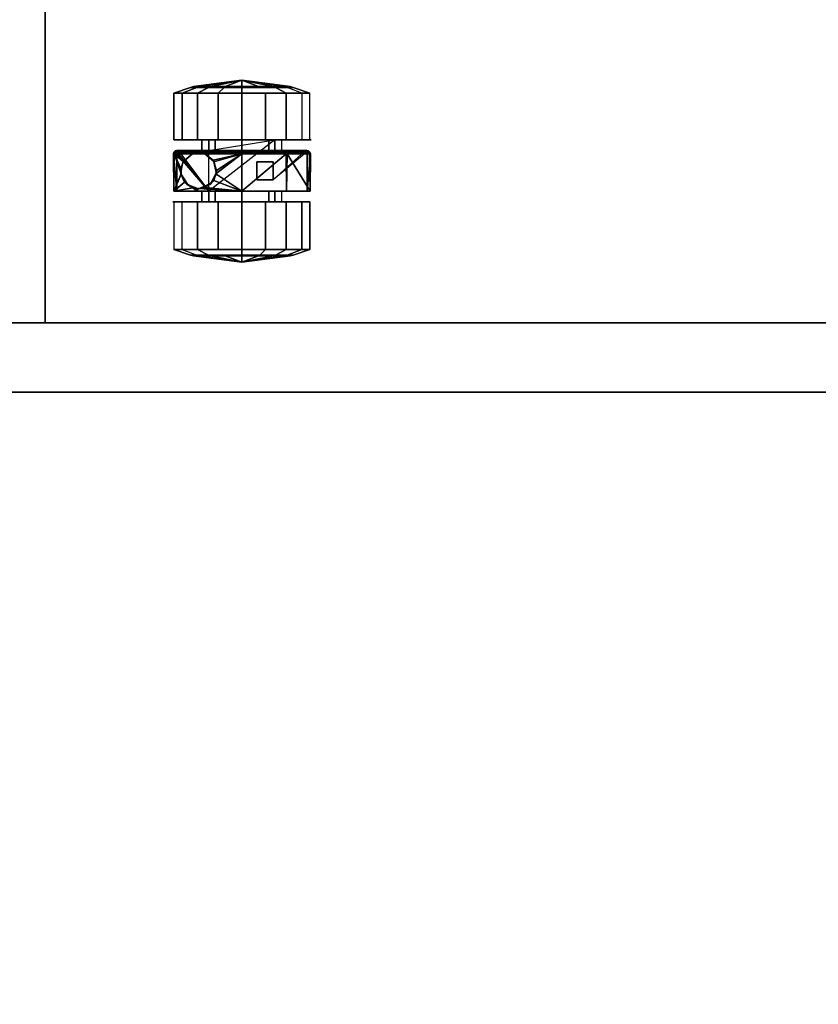
# Model space of a CAD drawing. Units: inches. Extents: x -2 to 264, y -6 to 177.
# Drawn here: x 10 to 18, y 151 to 162 of the extents above; entities that cross this region are included whole.
import ezdxf

# ---------------------------------------------------------------- set-up
doc = ezdxf.new("R2010")
doc.units = ezdxf.units.IN
doc.header["$MEASUREMENT"] = 0
for name, color, linetype in [('STORAGE-CASELAMINATE', 4, 'Continuous'), ('STORAGE-CASTER', 4, 'Continuous'), ('STORAGE-TOPLAMINATE', 4, 'Continuous'), ('WKSURF-LAM', 6, 'Continuous')]:
    doc.layers.add(name, color=color, linetype=linetype)

# ---------------------------------------------------------------- blocks, each defined once
blk = doc.blocks.new('VFTS10_2484LF_0T')
at = {"layer": 'WKSURF-LAM'}
for points in [[(83.94, -1, -1.165), (83.94, -24, -1.165), (0.06, -24, -1.165), (0.06, -1, -1.165)], [(83.94, -1), (0.06, -1), (0.06, -24), (83.94, -24)]]:
    blk.add_3dface(points, dxfattribs=at)
blk = doc.blocks.new('VFF11K_18BFL03L_0T')
at = {"layer": 'STORAGE-CASELAMINATE'}
for points in [[(0.76, 17.985, 0.252), (0.76, 0.885, 0.252), (0, 0.885, 0.252), (0, 17.985, 0.252)], [(0, 17.985, 20.861), (0, 0.885, 20.861), (0.76, 0.885, 20.861), (0.76, 17.985, 20.861)], [(0, 17.985, 20.861), (0, 17.985, 0.252), (0, 0.885, 0.252), (0, 0.885, 20.861)], [(0.76, 0.885, 20.861), (0.76, 0.885, 0.252), (0.76, 17.985, 0.252), (0.76, 17.985, 20.861)], [(14.91, 17.925, 0.252), (14.91, 17.165, 0.252), (0.76, 17.165, 0.252), (0.76, 17.925, 0.252)], [(14.91, 17.925, 20.861), (0.76, 17.925, 20.861), (0.76, 17.165, 20.861), (14.91, 17.165, 20.861)], [(0.76, 17.925, 20.861), (0.76, 17.925, 0.252), (0.76, 17.165, 0.252), (0.76, 17.165, 20.861)], [(14.91, 17.165, 20.076), (14.91, 0.885, 20.076), (0.76, 0.885, 20.076), (0.76, 17.165, 20.076)], [(14.91, 17.165, 20.861), (14.91, 17.165, 20.076), (0.76, 17.165, 20.076), (0.76, 17.165, 20.861)], [(0.76, 17.165, 20.861), (0.76, 0.885, 20.861), (14.91, 0.885, 20.861), (14.91, 17.165, 20.861)], [(0.76, 17.165, 20.861), (0.76, 17.165, 20.076), (0.76, 0.885, 20.076), (0.76, 0.885, 20.861)], [(14.91, 17.165, 1.69), (14.91, 17.165, 0.93), (0.76, 17.165, 0.93), (0.76, 17.165, 1.69)], [(0.76, 17.165, 1.69), (0.76, 17.165, 0.93), (0.76, 0.76, 0.93), (0.76, 0.76, 1.69)], [(0.76, 0.76, 0.93), (0.76, 17.165, 0.93), (14.91, 17.165, 0.93), (14.91, 0.76, 0.93)], [(0.76, 17.165, 1.69), (0.76, 0.76, 1.69), (14.91, 0.76, 1.69), (14.91, 17.165, 1.69)], [(0.76, 17.165, 20.861), (0.76, 17.165, 0.252), (14.91, 17.165, 0.252), (14.91, 17.165, 20.861)]]:
    blk.add_3dface(points, dxfattribs=at)
at = {"layer": 'STORAGE-CASTER'}
for points in [[(1.564, 15.669, 0.333), (1.502, 15.508, 0.426), (1.502, 15.575, 0.81), (1.564, 15.759, 0.842)], [(1.564, 15.759, 0.842), (1.502, 15.575, 0.81), (1.502, 15.38, 1.148), (1.564, 15.5, 1.291)], [(1.564, 15.759, 0.842), (1.564, 15.5, 1.291), (2.084, 15.5, 1.291), (2.084, 15.759, 0.842)], [(2.609, 15.727, 0.459), (2.609, 15.727, 0.459), (2.2, 15.727, 0.459), (2.609, 15.763, 0.816)], [(2.2, 15.76, 0.839), (2.2, 15.76, 0.839), (2.609, 15.763, 0.816), (2.2, 15.727, 0.459)], [(2.609, 15.763, 0.816), (2.609, 15.763, 0.816), (2.2, 15.76, 0.839), (2.609, 15.753, 0.836)], [(2.389, 15.68, 1.069), (2.389, 15.68, 1.069), (2.609, 15.753, 0.836), (2.2, 15.76, 0.839)], [(2.2, 15.502, 1.289), (2.2, 15.502, 1.289), (2.237, 15.552, 1.243), (2.2, 15.76, 0.839)], [(2.2, 15.76, 0.839), (2.237, 15.552, 1.243), (2.278, 15.609, 1.173), (2.3, 15.641, 1.135)], [(2.386, 15.68, 1.069), (2.386, 15.68, 1.069), (2.2, 15.76, 0.839), (2.3, 15.641, 1.135)], [(2.2, 15.76, 0.839), (2.2, 15.76, 0.839), (2.386, 15.68, 1.069), (2.389, 15.68, 1.069)], [(2.627, 15.722, 0.459), (2.2, 15.376, 0.459), (2.609, 15.727, 0.459), (2.627, 15.722, 0.459)], [(2.609, 15.753, 0.836), (2.609, 15.753, 0.836), (2.389, 15.68, 1.069), (2.449, 15.682, 1.066)], [(2.449, 15.682, 1.066), (2.449, 15.682, 1.066), (2.522, 15.657, 1.11), (2.609, 15.753, 0.836)], [(2.524, 15.656, 1.111), (2.524, 15.656, 1.111), (2.609, 15.753, 0.836), (2.522, 15.657, 1.11)], [(2.609, 15.753, 0.836), (2.609, 15.753, 0.836), (2.524, 15.656, 1.111), (2.608, 15.554, 1.241)], [(2.608, 15.554, 1.241), (2.608, 15.554, 1.241), (2.609, 15.552, 1.243), (2.609, 15.753, 0.836)], [(2.609, 15.763, 0.816), (2.609, 15.763, 0.816), (2.627, 15.759, 0.815), (2.609, 15.727, 0.459)], [(2.627, 15.759, 0.815), (2.627, 15.759, 0.815), (2.609, 15.763, 0.816), (2.609, 15.753, 0.836)], [(2.624, 15.724, 0.459), (2.624, 15.724, 0.459), (2.609, 15.727, 0.459), (2.627, 15.759, 0.815)], [(2.609, 15.753, 0.836), (2.609, 15.753, 0.836), (2.627, 15.508, 1.278), (2.627, 15.759, 0.815)], [(2.627, 15.508, 1.278), (2.627, 15.508, 1.278), (2.609, 15.753, 0.836), (2.609, 15.552, 1.243)], [(2.627, 15.759, 0.815), (2.627, 15.759, 0.815), (2.627, 15.722, 0.459), (2.624, 15.724, 0.459)], [(2.627, 15.722, 0.459), (2.627, 15.722, 0.459), (2.627, 15.759, 0.815), (2.643, 15.744, 0.813)], [(2.643, 15.744, 0.813), (2.627, 15.759, 0.815), (2.627, 15.508, 1.278), (2.643, 15.498, 1.267)], [(2.643, 15.744, 0.813), (2.643, 15.744, 0.813), (2.638, 15.713, 0.459), (2.627, 15.722, 0.459)], [(2.638, 15.713, 0.459), (2.638, 15.713, 0.459), (2.643, 15.744, 0.813), (2.641, 15.706, 0.459)], [(2.641, 15.706, 0.459), (2.643, 15.744, 0.813), (2.647, 15.726, 0.811), (2.647, 15.687, 0.459)], [(2.647, 15.486, 1.253), (2.647, 15.726, 0.811), (2.643, 15.744, 0.813), (2.643, 15.498, 1.267)], [(3.273, 15.759, 0.842), (3.273, 15.669, 0.333), (2.763, 15.669, 0.333), (2.763, 15.759, 0.842)], [(3.273, 15.5, 1.291), (3.273, 15.759, 0.842), (2.763, 15.759, 0.842), (2.763, 15.5, 1.291)], [(3.273, 15.5, 1.291), (3.335, 15.38, 1.148), (3.335, 15.575, 0.81), (3.273, 15.759, 0.842)], [(3.273, 15.759, 0.842), (3.335, 15.575, 0.81), (3.335, 15.508, 0.426), (3.273, 15.669, 0.333)], [(1.564, 15.273, 0), (1.564, 15.669, 0.333), (2.084, 15.669, 0.333), (2.084, 15.273, 0)], [(2.627, 15.722, 0.459), (2.627, 15.722, 0.459), (2.641, 15.706, 0.459), (2.2, 15.376, 0.459)], [(2.389, 15.681, 1.594), (2.389, 15.681, 1.594), (2.278, 15.609, 1.173), (2.272, 15.614, 1.594)], [(2.278, 15.609, 1.173), (2.278, 15.609, 1.173), (2.389, 15.681, 1.594), (2.3, 15.641, 1.135)], [(2.389, 15.681, 1.594), (2.389, 15.681, 1.594), (2.389, 15.68, 1.069), (2.3, 15.641, 1.135)], [(2.386, 15.68, 1.069), (2.386, 15.68, 1.069), (2.3, 15.641, 1.135), (2.389, 15.68, 1.069)], [(2.389, 15.68, 1.069), (2.389, 15.68, 1.069), (2.389, 15.681, 1.594), (2.449, 15.682, 1.066)], [(2.522, 15.657, 1.594), (2.522, 15.657, 1.594), (2.449, 15.682, 1.066), (2.389, 15.681, 1.594)], [(2.449, 15.682, 1.066), (2.449, 15.682, 1.066), (2.522, 15.657, 1.594), (2.522, 15.657, 1.11)], [(2.522, 15.657, 1.11), (2.522, 15.657, 1.11), (2.522, 15.657, 1.594), (2.524, 15.656, 1.111)], [(2.524, 15.656, 1.111), (2.522, 15.657, 1.594), (2.609, 15.554, 1.594), (2.608, 15.554, 1.241)], [(3.273, 15.669, 0.333), (3.273, 15.273, 0), (2.763, 15.273, 0), (2.763, 15.669, 0.333)], [(3.273, 15.669, 0.333), (3.335, 15.508, 0.426), (3.335, 15.209, 0.175), (3.273, 15.273, 0)], [(1.424, 15.014, 0.711), (1.424, 15.014, 0.711), (1.493, 15.542, 0.804), (1.493, 15.478, 0.443)], [(1.493, 15.358, 1.122), (1.493, 15.358, 1.122), (1.493, 15.542, 0.804), (1.424, 15.014, 0.711)], [(1.493, 15.358, 1.122), (1.502, 15.38, 1.148), (1.502, 15.575, 0.81), (1.493, 15.542, 0.804)], [(1.493, 15.542, 0.804), (1.502, 15.575, 0.81), (1.502, 15.508, 0.426), (1.493, 15.478, 0.443)], [(2.237, 15.552, 1.243), (2.237, 15.552, 1.243), (2.2, 15.502, 1.289), (2.227, 15.502, 1.289)], [(2.272, 15.614, 1.594), (2.227, 15.502, 1.289), (2.227, 15.502, 1.289), (2.226, 15.487, 1.594)], [(2.237, 15.552, 1.243), (2.237, 15.552, 1.243), (2.227, 15.502, 1.289), (2.272, 15.614, 1.594)], [(2.237, 15.552, 1.243), (2.237, 15.552, 1.243), (2.272, 15.614, 1.594), (2.278, 15.609, 1.173)], [(2.609, 15.554, 1.594), (2.609, 15.554, 1.594), (2.609, 15.552, 1.243), (2.608, 15.554, 1.241)], [(2.609, 15.419, 1.594), (2.609, 15.419, 1.594), (2.609, 15.422, 1.348), (2.609, 15.554, 1.594)], [(2.62, 15.487, 1.299), (2.62, 15.487, 1.299), (2.609, 15.554, 1.594), (2.609, 15.422, 1.348)], [(2.609, 15.554, 1.594), (2.609, 15.554, 1.594), (2.62, 15.487, 1.299), (2.617, 15.509, 1.28)], [(2.609, 15.552, 1.243), (2.609, 15.552, 1.243), (2.609, 15.554, 1.594), (2.617, 15.509, 1.28)], [(2.609, 15.552, 1.243), (2.609, 15.552, 1.243), (2.617, 15.509, 1.28), (2.627, 15.508, 1.278)], [(3.344, 15.478, 0.443), (3.335, 15.508, 0.426), (3.335, 15.575, 0.81), (3.344, 15.542, 0.804)], [(3.344, 15.542, 0.804), (3.335, 15.575, 0.81), (3.335, 15.38, 1.148), (3.344, 15.358, 1.122)], [(3.413, 15.014, 0.711), (3.413, 15.014, 0.711), (3.344, 15.542, 0.804), (3.344, 15.358, 1.122)], [(3.413, 15.014, 0.711), (3.413, 15.014, 0.711), (3.344, 15.478, 0.443), (3.344, 15.542, 0.804)], [(1.424, 15.014, 0.711), (1.424, 15.014, 0.711), (1.493, 15.478, 0.443), (1.493, 15.197, 0.207)], [(1.493, 15.478, 0.443), (1.502, 15.508, 0.426), (1.502, 15.209, 0.175), (1.493, 15.197, 0.207)], [(1.564, 15.5, 1.291), (1.502, 15.38, 1.148), (1.502, 15.014, 1.281), (1.564, 15.014, 1.468)], [(1.564, 15.5, 1.291), (1.564, 15.014, 1.468), (2.084, 15.014, 1.468), (2.084, 15.5, 1.291)], [(2.2, 15.452, 0.763), (2.2, 15.376, 0.459), (2.084, 15.376, 0.459), (2.084, 15.452, 0.763)], [(2.2, 15.307, 1.041), (2.2, 15.452, 0.763), (2.084, 15.452, 0.763), (2.084, 15.307, 1.041)], [(2.227, 15.502, 1.289), (2.227, 15.502, 1.289), (2.227, 15.502, 1.289), (2.2, 15.502, 1.289)], [(2.227, 15.502, 1.289), (2.227, 15.502, 1.289), (2.2, 15.502, 1.289), (2.229, 15.487, 1.3)], [(2.2, 15.014, 1.468), (2.2, 15.014, 1.468), (2.229, 15.487, 1.3), (2.2, 15.502, 1.289)], [(2.229, 15.487, 1.3), (2.229, 15.487, 1.3), (2.2, 15.014, 1.468), (2.237, 15.422, 1.348)], [(2.2, 15.014, 1.468), (2.2, 15.014, 1.468), (2.24, 15.414, 1.353), (2.237, 15.422, 1.348)], [(2.2, 15.014, 1.468), (2.316, 15.321, 1.402), (2.28, 15.366, 1.379), (2.24, 15.414, 1.353)], [(2.226, 15.487, 1.594), (2.227, 15.502, 1.289), (2.229, 15.487, 1.3), (2.237, 15.422, 1.348)], [(2.237, 15.422, 1.348), (2.237, 15.422, 1.348), (2.24, 15.414, 1.353), (2.226, 15.487, 1.594)], [(2.28, 15.366, 1.379), (2.28, 15.366, 1.379), (2.226, 15.487, 1.594), (2.24, 15.414, 1.353)], [(2.226, 15.487, 1.594), (2.226, 15.487, 1.594), (2.28, 15.366, 1.379), (2.272, 15.36, 1.594)], [(2.522, 15.316, 1.594), (2.522, 15.316, 1.594), (2.541, 15.329, 1.399), (2.609, 15.419, 1.594)], [(2.608, 15.42, 1.349), (2.608, 15.42, 1.349), (2.609, 15.419, 1.594), (2.541, 15.329, 1.399)], [(2.541, 15.329, 1.399), (2.541, 15.329, 1.399), (2.609, 15.014, 1.468), (2.608, 15.42, 1.349)], [(2.609, 15.419, 1.594), (2.609, 15.419, 1.594), (2.608, 15.42, 1.349), (2.609, 15.422, 1.348)], [(2.609, 15.422, 1.348), (2.609, 15.422, 1.348), (2.608, 15.42, 1.349), (2.609, 15.014, 1.468)], [(2.62, 15.487, 1.299), (2.62, 15.487, 1.299), (2.609, 15.014, 1.468), (2.627, 15.014, 1.463)], [(2.609, 15.014, 1.468), (2.609, 15.014, 1.468), (2.62, 15.487, 1.299), (2.609, 15.422, 1.348)], [(2.62, 15.487, 1.299), (2.62, 15.487, 1.299), (2.627, 15.508, 1.278), (2.617, 15.509, 1.28)], [(2.627, 15.508, 1.278), (2.627, 15.508, 1.278), (2.62, 15.487, 1.299), (2.627, 15.014, 1.463)], [(2.643, 15.498, 1.267), (2.627, 15.508, 1.278), (2.627, 15.014, 1.463), (2.643, 15.014, 1.448)], [(2.647, 15.014, 1.43), (2.647, 15.486, 1.253), (2.643, 15.498, 1.267), (2.643, 15.014, 1.448)], [(2.763, 15.452, 0.763), (2.763, 15.376, 0.459), (2.647, 15.376, 0.459), (2.647, 15.452, 0.763)], [(2.763, 15.307, 1.041), (2.763, 15.452, 0.763), (2.647, 15.452, 0.763), (2.647, 15.307, 1.041)], [(3.273, 15.014, 1.468), (3.273, 15.5, 1.291), (2.763, 15.5, 1.291), (2.763, 15.014, 1.468)], [(3.273, 15.014, 1.468), (3.335, 15.014, 1.281), (3.335, 15.38, 1.148), (3.273, 15.5, 1.291)], [(3.344, 15.197, 0.207), (3.335, 15.209, 0.175), (3.335, 15.508, 0.426), (3.344, 15.478, 0.443)], [(3.344, 15.197, 0.207), (3.344, 15.197, 0.207), (3.344, 15.478, 0.443), (3.413, 15.014, 0.711)], [(1.424, 15.014, 0.711), (1.424, 15.014, 0.711), (1.493, 15.014, 1.247), (1.493, 15.358, 1.122)], [(1.493, 15.014, 1.247), (1.502, 15.014, 1.281), (1.502, 15.38, 1.148), (1.493, 15.358, 1.122)], [(2.2, 15.014, 1.152), (2.2, 15.307, 1.041), (2.084, 15.307, 1.041), (2.084, 15.014, 1.152)], [(2.763, 14.652, 0.459), (2.763, 14.652, 0.459), (2.2, 15.376, 0.459), (2.647, 15.376, 0.459)], [(2.391, 15.3, 1.411), (2.391, 15.3, 1.411), (2.316, 15.321, 1.402), (2.2, 15.014, 1.468)], [(2.2, 15.014, 1.468), (2.2, 15.014, 1.468), (2.609, 15.014, 1.468), (2.391, 15.3, 1.411)], [(2.316, 15.321, 1.402), (2.316, 15.321, 1.402), (2.272, 15.36, 1.594), (2.28, 15.366, 1.379)], [(2.272, 15.36, 1.594), (2.272, 15.36, 1.594), (2.316, 15.321, 1.402), (2.391, 15.3, 1.411)], [(2.391, 15.3, 1.411), (2.391, 15.3, 1.411), (2.389, 15.293, 1.594), (2.272, 15.36, 1.594)], [(2.52, 15.322, 1.402), (2.52, 15.322, 1.402), (2.389, 15.293, 1.594), (2.428, 15.29, 1.415)], [(2.389, 15.293, 1.594), (2.389, 15.293, 1.594), (2.52, 15.322, 1.402), (2.522, 15.316, 1.594)], [(2.391, 15.3, 1.411), (2.391, 15.3, 1.411), (2.428, 15.29, 1.415), (2.389, 15.293, 1.594)], [(2.428, 15.29, 1.415), (2.428, 15.29, 1.415), (2.391, 15.3, 1.411), (2.609, 15.014, 1.468)], [(2.52, 15.322, 1.402), (2.52, 15.322, 1.402), (2.428, 15.29, 1.415), (2.609, 15.014, 1.468)], [(2.541, 15.329, 1.399), (2.541, 15.329, 1.399), (2.522, 15.316, 1.594), (2.52, 15.322, 1.402)], [(2.609, 15.014, 1.468), (2.609, 15.014, 1.468), (2.541, 15.329, 1.399), (2.52, 15.322, 1.402)], [(2.763, 15.014, 1.152), (2.763, 15.307, 1.041), (2.647, 15.307, 1.041), (2.647, 15.014, 1.152)], [(3.344, 15.358, 1.122), (3.335, 15.38, 1.148), (3.335, 15.014, 1.281), (3.344, 15.014, 1.247)], [(3.344, 15.358, 1.122), (3.344, 15.358, 1.122), (3.344, 15.014, 1.247), (3.413, 15.014, 0.711)], [(1.424, 15.014, 0.711), (1.424, 15.014, 0.711), (1.493, 15.197, 0.207), (1.493, 15.014, 0.175)], [(1.493, 15.197, 0.207), (1.502, 15.209, 0.175), (1.502, 15.014, 0.141), (1.493, 15.014, 0.175)], [(1.564, 14.755, 0), (1.564, 15.273, 0), (2.084, 15.273, 0), (2.084, 14.755, 0)], [(3.273, 15.273, 0), (3.273, 14.755, 0), (2.763, 14.755, 0), (2.763, 15.273, 0)], [(3.344, 15.014, 0.175), (3.335, 15.014, 0.141), (3.335, 15.209, 0.175), (3.344, 15.197, 0.207)], [(3.413, 15.014, 0.711), (3.413, 15.014, 0.711), (3.344, 15.014, 0.175), (3.344, 15.197, 0.207)], [(1.424, 15.014, 0.711), (1.424, 15.014, 0.711), (1.493, 15.014, 0.175), (1.493, 14.831, 0.207)], [(1.424, 15.014, 0.711), (1.424, 15.014, 0.711), (1.493, 14.486, 0.804), (1.493, 14.67, 1.122)], [(1.424, 15.014, 0.711), (1.424, 15.014, 0.711), (1.493, 14.55, 0.443), (1.493, 14.486, 0.804)], [(1.493, 14.831, 0.207), (1.493, 14.831, 0.207), (1.493, 14.55, 0.443), (1.424, 15.014, 0.711)], [(1.493, 14.67, 1.122), (1.493, 14.67, 1.122), (1.493, 15.014, 1.247), (1.424, 15.014, 0.711)], [(1.493, 14.67, 1.122), (1.502, 14.648, 1.148), (1.502, 15.014, 1.281), (1.493, 15.014, 1.247)], [(1.493, 15.014, 0.175), (1.502, 15.014, 0.141), (1.502, 14.819, 0.175), (1.493, 14.831, 0.207)], [(1.564, 15.014, 1.468), (1.502, 15.014, 1.281), (1.502, 14.648, 1.148), (1.564, 14.528, 1.291)], [(1.564, 15.014, 1.468), (1.564, 14.528, 1.291), (2.084, 14.528, 1.291), (2.084, 15.014, 1.468)], [(2.2, 14.721, 1.041), (2.2, 15.014, 1.152), (2.084, 15.014, 1.152), (2.084, 14.721, 1.041)], [(2.609, 15.014, 1.468), (2.609, 15.014, 1.468), (2.2, 15.014, 1.468), (2.609, 14.528, 1.286)], [(2.2, 14.526, 1.289), (2.2, 14.526, 1.289), (2.609, 14.528, 1.286), (2.2, 15.014, 1.468)], [(2.609, 14.528, 1.286), (2.627, 14.52, 1.278), (2.627, 15.014, 1.463), (2.609, 15.014, 1.468)], [(2.643, 15.014, 1.448), (2.627, 15.014, 1.463), (2.627, 14.52, 1.278), (2.643, 14.53, 1.267)], [(2.647, 14.542, 1.253), (2.647, 15.014, 1.43), (2.643, 15.014, 1.448), (2.643, 14.53, 1.267)], [(2.763, 14.721, 1.041), (2.763, 15.014, 1.152), (2.647, 15.014, 1.152), (2.647, 14.721, 1.041)], [(3.273, 14.528, 1.291), (3.273, 15.014, 1.468), (2.763, 15.014, 1.468), (2.763, 14.528, 1.291)], [(3.273, 14.528, 1.291), (3.335, 14.648, 1.148), (3.335, 15.014, 1.281), (3.273, 15.014, 1.468)], [(3.344, 15.014, 1.247), (3.335, 15.014, 1.281), (3.335, 14.648, 1.148), (3.344, 14.67, 1.122)], [(3.344, 14.831, 0.207), (3.335, 14.819, 0.175), (3.335, 15.014, 0.141), (3.344, 15.014, 0.175)], [(3.413, 15.014, 0.711), (3.413, 15.014, 0.711), (3.344, 14.831, 0.207), (3.344, 15.014, 0.175)], [(3.413, 15.014, 0.711), (3.413, 15.014, 0.711), (3.344, 15.014, 1.247), (3.344, 14.67, 1.122)], [(3.413, 15.014, 0.711), (3.413, 15.014, 0.711), (3.344, 14.55, 0.443), (3.344, 14.831, 0.207)], [(3.413, 15.014, 0.711), (3.413, 15.014, 0.711), (3.344, 14.486, 0.804), (3.344, 14.55, 0.443)], [(3.344, 14.67, 1.122), (3.344, 14.67, 1.122), (3.344, 14.486, 0.804), (3.413, 15.014, 0.711)], [(1.493, 14.831, 0.207), (1.502, 14.819, 0.175), (1.502, 14.52, 0.426), (1.493, 14.55, 0.443)], [(1.564, 14.359, 0.333), (1.502, 14.52, 0.426), (1.502, 14.819, 0.175), (1.564, 14.755, 0)], [(2.324, 14.673, 0.459), (2.324, 14.852, 0.459), (2.523, 14.852, 0.459), (2.523, 14.673, 0.459)], [(3.344, 14.55, 0.443), (3.335, 14.52, 0.426), (3.335, 14.819, 0.175), (3.344, 14.831, 0.207)], [(1.493, 14.486, 0.804), (1.502, 14.453, 0.81), (1.502, 14.648, 1.148), (1.493, 14.67, 1.122)], [(1.564, 14.359, 0.333), (1.564, 14.755, 0), (2.084, 14.755, 0), (2.084, 14.359, 0.333)], [(2.2, 14.576, 0.763), (2.2, 14.721, 1.041), (2.084, 14.721, 1.041), (2.084, 14.576, 0.763)], [(2.627, 14.307, 0.459), (2.324, 14.673, 0.459), (2.641, 14.323, 0.459)], [(2.763, 14.576, 0.763), (2.763, 14.721, 1.041), (2.647, 14.721, 1.041), (2.647, 14.576, 0.763)], [(3.273, 14.755, 0), (3.273, 14.359, 0.333), (2.763, 14.359, 0.333), (2.763, 14.755, 0)], [(3.344, 14.67, 1.122), (3.335, 14.648, 1.148), (3.335, 14.453, 0.81), (3.344, 14.486, 0.804)], [(1.493, 14.55, 0.443), (1.502, 14.52, 0.426), (1.502, 14.453, 0.81), (1.493, 14.486, 0.804)], [(1.564, 14.528, 1.291), (1.502, 14.648, 1.148), (1.502, 14.453, 0.81), (1.564, 14.269, 0.842)], [(2.647, 14.302, 0.811), (2.647, 14.542, 1.253), (2.643, 14.53, 1.267), (2.643, 14.284, 0.813)], [(3.273, 14.269, 0.842), (3.335, 14.453, 0.81), (3.335, 14.648, 1.148), (3.273, 14.528, 1.291)], [(3.344, 14.486, 0.804), (3.335, 14.453, 0.81), (3.335, 14.52, 0.426), (3.344, 14.55, 0.443)], [(1.564, 14.269, 0.842), (1.502, 14.453, 0.81), (1.502, 14.52, 0.426), (1.564, 14.359, 0.333)], [(1.564, 14.528, 1.291), (1.564, 14.269, 0.842), (2.084, 14.269, 0.842), (2.084, 14.528, 1.291)], [(2.609, 14.528, 1.286), (2.609, 14.528, 1.286), (2.2, 14.526, 1.289), (2.609, 14.517, 1.282)], [(2.2, 14.268, 0.839), (2.2, 14.268, 0.839), (2.609, 14.517, 1.282), (2.2, 14.526, 1.289)], [(2.609, 14.517, 1.282), (2.609, 14.517, 1.282), (2.2, 14.268, 0.839), (2.609, 14.275, 0.835)], [(2.609, 14.517, 1.282), (2.609, 14.517, 1.282), (2.627, 14.52, 1.278), (2.609, 14.528, 1.286)], [(2.609, 14.275, 0.835), (2.627, 14.269, 0.815), (2.627, 14.52, 1.278), (2.609, 14.517, 1.282)], [(2.643, 14.53, 1.267), (2.627, 14.52, 1.278), (2.627, 14.269, 0.815), (2.643, 14.284, 0.813)], [(3.273, 14.269, 0.842), (3.273, 14.528, 1.291), (2.763, 14.528, 1.291), (2.763, 14.269, 0.842)], [(3.273, 14.359, 0.333), (3.335, 14.52, 0.426), (3.335, 14.453, 0.81), (3.273, 14.269, 0.842)], [(1.564, 14.269, 0.842), (1.564, 14.359, 0.333), (2.084, 14.359, 0.333), (2.084, 14.269, 0.842)], [(2.643, 14.284, 0.813), (2.643, 14.284, 0.813), (2.641, 14.323, 0.459), (2.645, 14.328, 0.459)], [(2.647, 14.302, 0.811), (2.647, 14.302, 0.811), (2.643, 14.284, 0.813), (2.645, 14.328, 0.459)], [(2.645, 14.328, 0.459), (2.645, 14.328, 0.459), (2.647, 14.341, 0.459), (2.647, 14.302, 0.811)], [(2.2, 14.301, 0.459), (2.2, 14.301, 0.459), (2.609, 14.265, 0.816), (2.2, 14.268, 0.839)], [(2.609, 14.265, 0.816), (2.609, 14.265, 0.816), (2.2, 14.301, 0.459), (2.609, 14.301, 0.459)], [(2.609, 14.275, 0.835), (2.609, 14.275, 0.835), (2.2, 14.268, 0.839), (2.609, 14.265, 0.816)], [(2.609, 14.301, 0.459), (2.609, 14.301, 0.459), (2.627, 14.307, 0.459), (2.609, 14.265, 0.816)], [(2.627, 14.269, 0.815), (2.627, 14.269, 0.815), (2.609, 14.265, 0.816), (2.627, 14.307, 0.459)], [(2.609, 14.265, 0.816), (2.609, 14.265, 0.816), (2.627, 14.269, 0.815), (2.609, 14.275, 0.835)], [(2.631, 14.308, 0.459), (2.631, 14.308, 0.459), (2.643, 14.284, 0.813), (2.627, 14.269, 0.815)], [(2.627, 14.269, 0.815), (2.627, 14.269, 0.815), (2.627, 14.307, 0.459), (2.631, 14.308, 0.459)], [(2.643, 14.284, 0.813), (2.643, 14.284, 0.813), (2.631, 14.308, 0.459), (2.641, 14.323, 0.459)]]:
    blk.add_3dface(points, dxfattribs=at)
for points, invisible_edges in [([(1.564, 15.759, 0.842), (1.564, 15.759, 0.842), (2.084, 15.771, 0.711), (1.564, 15.669, 0.333)], 6), ([(2.084, 15.669, 0.333), (2.084, 15.669, 0.333), (1.564, 15.669, 0.333), (2.084, 15.771, 0.711)], 6), ([(1.564, 15.759, 0.842), (1.564, 15.759, 0.842), (2.084, 15.759, 0.842), (2.084, 15.771, 0.711)], 11), ([(2.084, 15.771, 0.711), (2.084, 15.771, 0.711), (2.084, 15.759, 0.842), (2.084, 15.452, 0.763)], 13), ([(2.084, 15.376, 0.459), (2.084, 15.376, 0.459), (2.084, 15.771, 0.711), (2.084, 15.452, 0.763)], 6), ([(2.084, 15.771, 0.711), (2.084, 15.771, 0.711), (2.084, 15.376, 0.459), (2.084, 15.669, 0.333)], 6), ([(2.084, 15.5, 1.291), (2.084, 15.5, 1.291), (2.084, 15.452, 0.763), (2.084, 15.759, 0.842)], 6), ([(2.2, 15.76, 0.839), (2.2, 15.76, 0.839), (2.2, 15.307, 1.041), (2.2, 15.502, 1.289)], 6), ([(2.2, 15.307, 1.041), (2.2, 15.307, 1.041), (2.2, 15.76, 0.839), (2.2, 15.452, 0.763)], 6), ([(2.2, 15.727, 0.459), (2.2, 15.727, 0.459), (2.2, 15.452, 0.763), (2.2, 15.76, 0.839)], 6), ([(2.609, 15.727, 0.459), (2.609, 15.727, 0.459), (2.2, 15.376, 0.459), (2.2, 15.727, 0.459)], 2), ([(2.2, 15.452, 0.763), (2.2, 15.452, 0.763), (2.2, 15.727, 0.459), (2.2, 15.376, 0.459)], 2), ([(2.624, 15.724, 0.459), (2.624, 15.724, 0.459), (2.627, 15.722, 0.459), (2.609, 15.727, 0.459)], 4), ([(2.647, 15.726, 0.811), (2.647, 15.726, 0.811), (2.647, 15.376, 0.459), (2.647, 15.687, 0.459)], 2), ([(2.647, 15.376, 0.459), (2.647, 15.376, 0.459), (2.647, 15.726, 0.811), (2.647, 15.452, 0.763)], 6), ([(2.647, 15.486, 1.253), (2.647, 15.486, 1.253), (2.647, 15.452, 0.763), (2.647, 15.726, 0.811)], 6), ([(2.763, 15.759, 0.842), (2.763, 15.759, 0.842), (2.763, 15.307, 1.041), (2.763, 15.5, 1.291)], 6), ([(2.763, 15.307, 1.041), (2.763, 15.307, 1.041), (2.763, 15.759, 0.842), (2.763, 15.452, 0.763)], 6), ([(2.763, 15.669, 0.333), (2.763, 15.669, 0.333), (2.763, 15.452, 0.763), (2.763, 15.759, 0.842)], 6), ([(1.564, 15.273, 0), (1.564, 15.273, 0), (1.502, 15.508, 0.426), (1.564, 15.669, 0.333)], 6), ([(2.084, 15.376, 0.459), (2.084, 15.376, 0.459), (2.084, 15.273, 0), (2.084, 15.669, 0.333)], 11), ([(2.647, 15.687, 0.459), (2.647, 15.687, 0.459), (2.2, 15.376, 0.459), (2.641, 15.706, 0.459)], 6), ([(2.2, 15.376, 0.459), (2.2, 15.376, 0.459), (2.647, 15.687, 0.459), (2.647, 15.376, 0.459)], 11), ([(2.641, 15.706, 0.459), (2.641, 15.706, 0.459), (2.627, 15.722, 0.459), (2.638, 15.713, 0.459)], 2), ([(2.763, 15.452, 0.763), (2.763, 15.452, 0.763), (2.763, 15.669, 0.333), (2.763, 15.376, 0.459)], 6), ([(2.763, 15.273, 0), (2.763, 15.273, 0), (2.763, 15.376, 0.459), (2.763, 15.669, 0.333)], 6), ([(1.564, 15.273, 0), (1.564, 15.273, 0), (1.502, 15.209, 0.175), (1.502, 15.508, 0.426)], 11), ([(2.084, 15.452, 0.763), (2.084, 15.452, 0.763), (2.084, 15.5, 1.291), (2.084, 15.307, 1.041)], 6), ([(2.084, 15.014, 1.468), (2.084, 15.014, 1.468), (2.084, 15.307, 1.041), (2.084, 15.5, 1.291)], 6), ([(2.2, 15.502, 1.289), (2.2, 15.502, 1.289), (2.2, 15.014, 1.152), (2.2, 15.014, 1.468)], 6), ([(2.2, 15.014, 1.152), (2.2, 15.014, 1.152), (2.2, 15.502, 1.289), (2.2, 15.307, 1.041)], 6), ([(2.647, 15.452, 0.763), (2.647, 15.452, 0.763), (2.647, 15.486, 1.253), (2.647, 15.307, 1.041)], 6), ([(2.647, 15.014, 1.43), (2.647, 15.014, 1.43), (2.647, 15.307, 1.041), (2.647, 15.486, 1.253)], 6), ([(2.763, 15.5, 1.291), (2.763, 15.5, 1.291), (2.763, 15.014, 1.152), (2.763, 15.014, 1.468)], 6), ([(2.763, 15.014, 1.152), (2.763, 15.014, 1.152), (2.763, 15.5, 1.291), (2.763, 15.307, 1.041)], 6), ([(2.324, 14.852, 0.459), (2.324, 14.852, 0.459), (2.084, 14.652, 0.459), (2.084, 15.376, 0.459)], 11), ([(2.2, 15.376, 0.459), (2.2, 15.376, 0.459), (2.324, 14.852, 0.459), (2.084, 15.376, 0.459)], 6), ([(2.084, 14.652, 0.459), (2.084, 14.652, 0.459), (2.084, 14.755, 0), (2.084, 15.376, 0.459)], 6), ([(2.084, 15.273, 0), (2.084, 15.273, 0), (2.084, 15.376, 0.459), (2.084, 14.755, 0)], 6), ([(2.084, 15.307, 1.041), (2.084, 15.307, 1.041), (2.084, 15.014, 1.468), (2.084, 15.014, 1.152)], 6), ([(2.647, 14.652, 0.459), (2.647, 14.652, 0.459), (2.2, 15.376, 0.459), (2.763, 14.652, 0.459)], 6), ([(2.324, 14.852, 0.459), (2.324, 14.852, 0.459), (2.2, 15.376, 0.459), (2.523, 14.852, 0.459)], 6), ([(2.763, 14.652, 0.459), (2.763, 14.652, 0.459), (2.647, 15.376, 0.459), (2.763, 15.376, 0.459)], 2), ([(2.647, 15.307, 1.041), (2.647, 15.307, 1.041), (2.647, 15.014, 1.43), (2.647, 15.014, 1.152)], 6), ([(2.763, 15.376, 0.459), (2.763, 15.376, 0.459), (2.763, 15.273, 0), (2.763, 14.652, 0.459)], 6), ([(1.564, 14.755, 0), (1.564, 14.755, 0), (1.502, 15.014, 0.141), (1.564, 15.273, 0)], 6), ([(1.502, 15.209, 0.175), (1.502, 15.209, 0.175), (1.564, 15.273, 0), (1.502, 15.014, 0.141)], 6), ([(2.763, 14.755, 0), (2.763, 14.755, 0), (2.763, 14.652, 0.459), (2.763, 15.273, 0)], 6), ([(3.335, 15.014, 0.141), (3.335, 15.014, 0.141), (3.273, 15.273, 0), (3.335, 15.209, 0.175)], 6), ([(3.273, 15.273, 0), (3.273, 15.273, 0), (3.335, 15.014, 0.141), (3.273, 14.755, 0)], 6), ([(1.502, 15.014, 0.141), (1.502, 15.014, 0.141), (1.564, 14.755, 0), (1.502, 14.819, 0.175)], 6), ([(2.084, 14.528, 1.291), (2.084, 14.528, 1.291), (2.084, 15.014, 1.152), (2.084, 15.014, 1.468)], 6), ([(2.084, 15.014, 1.152), (2.084, 15.014, 1.152), (2.084, 14.528, 1.291), (2.084, 14.721, 1.041)], 6), ([(2.2, 15.014, 1.468), (2.2, 15.014, 1.468), (2.2, 14.721, 1.041), (2.2, 14.526, 1.289)], 6), ([(2.2, 14.721, 1.041), (2.2, 14.721, 1.041), (2.2, 15.014, 1.468), (2.2, 15.014, 1.152)], 6), ([(2.647, 14.542, 1.253), (2.647, 14.542, 1.253), (2.647, 15.014, 1.152), (2.647, 15.014, 1.43)], 6), ([(2.647, 15.014, 1.152), (2.647, 15.014, 1.152), (2.647, 14.542, 1.253), (2.647, 14.721, 1.041)], 6), ([(2.763, 15.014, 1.468), (2.763, 15.014, 1.468), (2.763, 14.721, 1.041), (2.763, 14.528, 1.291)], 6), ([(2.763, 14.721, 1.041), (2.763, 14.721, 1.041), (2.763, 15.014, 1.468), (2.763, 15.014, 1.152)], 6), ([(3.335, 14.819, 0.175), (3.335, 14.819, 0.175), (3.273, 14.755, 0), (3.335, 15.014, 0.141)], 6), ([(2.084, 14.652, 0.459), (2.084, 14.652, 0.459), (2.324, 14.852, 0.459), (2.2, 14.652, 0.459)], 6), ([(2.324, 14.673, 0.459), (2.324, 14.673, 0.459), (2.2, 14.652, 0.459), (2.324, 14.852, 0.459)], 6), ([(2.523, 14.852, 0.459), (2.523, 14.852, 0.459), (2.647, 14.341, 0.459), (2.523, 14.673, 0.459)], 6), ([(2.647, 14.341, 0.459), (2.647, 14.341, 0.459), (2.523, 14.852, 0.459), (2.647, 14.652, 0.459)], 6), ([(3.273, 14.755, 0), (3.273, 14.755, 0), (3.335, 14.819, 0.175), (3.335, 14.52, 0.426)], 11), ([(2.084, 14.755, 0), (2.084, 14.755, 0), (2.084, 14.652, 0.459), (2.084, 14.359, 0.333)], 6), ([(2.084, 14.269, 0.842), (2.084, 14.269, 0.842), (2.084, 14.721, 1.041), (2.084, 14.528, 1.291)], 6), ([(2.084, 14.721, 1.041), (2.084, 14.721, 1.041), (2.084, 14.269, 0.842), (2.084, 14.576, 0.763)], 6), ([(2.084, 14.576, 0.763), (2.084, 14.576, 0.763), (2.084, 14.359, 0.333), (2.084, 14.652, 0.459)], 6), ([(2.2, 14.576, 0.763), (2.2, 14.576, 0.763), (2.084, 14.576, 0.763), (2.2, 14.652, 0.459)], 6), ([(2.084, 14.576, 0.763), (2.084, 14.576, 0.763), (2.084, 14.652, 0.459), (2.2, 14.652, 0.459)], 9), ([(2.2, 14.576, 0.763), (2.2, 14.576, 0.763), (2.2, 14.526, 1.289), (2.2, 14.721, 1.041)], 6), ([(2.2, 14.301, 0.459), (2.2, 14.301, 0.459), (2.324, 14.673, 0.459), (2.609, 14.301, 0.459)], 6), ([(2.324, 14.673, 0.459), (2.324, 14.673, 0.459), (2.2, 14.301, 0.459), (2.2, 14.652, 0.459)], 11), ([(2.2, 14.268, 0.839), (2.2, 14.268, 0.839), (2.2, 14.652, 0.459), (2.2, 14.301, 0.459)], 2), ([(2.2, 14.652, 0.459), (2.2, 14.652, 0.459), (2.2, 14.268, 0.839), (2.2, 14.576, 0.763)], 6), ([(2.641, 14.323, 0.459), (2.641, 14.323, 0.459), (2.324, 14.673, 0.459), (2.645, 14.328, 0.459)], 6), ([(2.523, 14.673, 0.459), (2.523, 14.673, 0.459), (2.645, 14.328, 0.459), (2.324, 14.673, 0.459)], 6), ([(2.627, 14.307, 0.459), (2.627, 14.307, 0.459), (2.609, 14.301, 0.459), (2.324, 14.673, 0.459)], 13), ([(2.645, 14.328, 0.459), (2.645, 14.328, 0.459), (2.523, 14.673, 0.459), (2.647, 14.341, 0.459)], 6), ([(2.647, 14.302, 0.811), (2.647, 14.302, 0.811), (2.647, 14.721, 1.041), (2.647, 14.542, 1.253)], 6), ([(2.647, 14.721, 1.041), (2.647, 14.721, 1.041), (2.647, 14.302, 0.811), (2.647, 14.576, 0.763)], 6), ([(2.763, 14.576, 0.763), (2.763, 14.576, 0.763), (2.647, 14.576, 0.763), (2.763, 14.652, 0.459)], 6), ([(2.647, 14.576, 0.763), (2.647, 14.576, 0.763), (2.647, 14.652, 0.459), (2.763, 14.652, 0.459)], 9), ([(2.647, 14.576, 0.763), (2.647, 14.576, 0.763), (2.647, 14.341, 0.459), (2.647, 14.652, 0.459)], 2), ([(2.763, 14.652, 0.459), (2.763, 14.652, 0.459), (2.763, 14.755, 0), (2.763, 14.359, 0.333)], 11), ([(2.763, 14.576, 0.763), (2.763, 14.576, 0.763), (2.763, 14.528, 1.291), (2.763, 14.721, 1.041)], 6), ([(2.763, 14.652, 0.459), (2.763, 14.652, 0.459), (2.763, 14.257, 0.711), (2.763, 14.576, 0.763)], 6), ([(2.763, 14.257, 0.711), (2.763, 14.257, 0.711), (2.763, 14.652, 0.459), (2.763, 14.359, 0.333)], 6), ([(3.273, 14.755, 0), (3.273, 14.755, 0), (3.335, 14.52, 0.426), (3.273, 14.359, 0.333)], 6), ([(2.084, 14.359, 0.333), (2.084, 14.359, 0.333), (2.084, 14.576, 0.763), (2.084, 14.269, 0.842)], 6), ([(2.2, 14.526, 1.289), (2.2, 14.526, 1.289), (2.2, 14.576, 0.763), (2.2, 14.268, 0.839)], 6), ([(2.647, 14.341, 0.459), (2.647, 14.341, 0.459), (2.647, 14.576, 0.763), (2.647, 14.302, 0.811)], 6), ([(2.763, 14.257, 0.711), (2.763, 14.257, 0.711), (2.763, 14.269, 0.842), (2.763, 14.576, 0.763)], 13), ([(2.763, 14.528, 1.291), (2.763, 14.528, 1.291), (2.763, 14.576, 0.763), (2.763, 14.269, 0.842)], 6), ([(3.273, 14.269, 0.842), (3.273, 14.269, 0.842), (2.763, 14.257, 0.711), (3.273, 14.359, 0.333)], 6), ([(2.763, 14.359, 0.333), (2.763, 14.359, 0.333), (3.273, 14.359, 0.333), (2.763, 14.257, 0.711)], 6), ([(2.631, 14.308, 0.459), (2.631, 14.308, 0.459), (2.627, 14.307, 0.459), (2.641, 14.323, 0.459)], 4), ([(3.273, 14.269, 0.842), (3.273, 14.269, 0.842), (2.763, 14.269, 0.842), (2.763, 14.257, 0.711)], 11)]:
    blk.add_3dface(points, dxfattribs=dict(at, invisible_edges=invisible_edges))
at = {"layer": 'STORAGE-TOPLAMINATE'}
for points in [[(15.67, 17.985, 20.986), (15.67, 0, 20.986), (0, 0, 20.986), (0, 17.985, 20.986)], [(0, 17.985, 21.371), (0, 0, 21.371), (15.67, 0, 21.371), (15.67, 17.985, 21.371)], [(0, 17.985, 21.371), (0, 17.985, 20.986), (0, 0, 20.986), (0, 0, 21.371)]]:
    blk.add_3dface(points, dxfattribs=at)

msp = doc.modelspace()

# ---------------------------------------------------------------- block references
at = {"rotation": 90}
for name, p in [('VFTS10_2484LF_0T', (3.101, 90.181, 29)), ('VFF11K_18BFL03L_0T', (27.074, 158.12))]:
    msp.add_blockref(name, p, dxfattribs=at)

doc.saveas('drawing.dxf')
